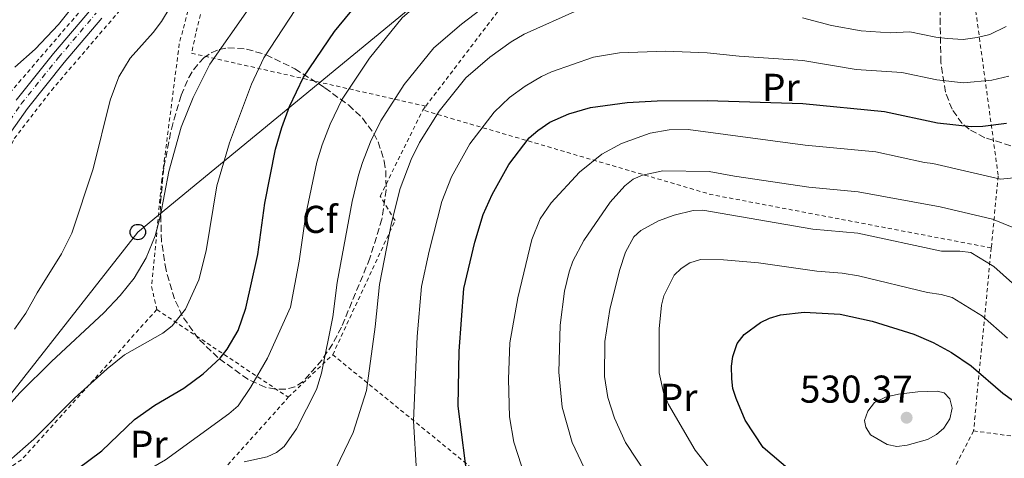
# Model space of a CAD drawing. Units: metres. Extents: x 600018 to 603443, y 4770806 to 4773170.
# Drawn here: x 602856 to 603110, y 4771769 to 4771882 of the extents above; entities that cross this region are included whole.
import ezdxf
from ezdxf.enums import TextEntityAlignment as Align

# ---------------------------------------------------------------- set-up
doc = ezdxf.new("R2010")
doc.units = ezdxf.units.M
doc.header["$MEASUREMENT"] = 0
for name, pattern in [('DGN Style 2', [1.7399219301090239, 1.043953158065414, -0.6959687720436097]), ('DGN Style 3', [2.435890702152634, 1.739921930109024, -0.6959687720436097]), ('DGN Style 4', [2.7856150101045474, 1.391937544087219, -0.6959687720436097, 0.001739921930109024, -0.6959687720436097])]:
    doc.linetypes.add(name, pattern=pattern)
for name, color, linetype, lineweight in [('Balsa-alberca', 142, 'Continuous', 0), ('Carretera', 9, 'Continuous', 0), ('Chamizo-cobertizo', 1, 'Continuous', 0), ('Cota de punto acotado terreno', 7, 'Continuous', 0), ('Curva de nivel directora', 30, 'Continuous', 30), ('Curva de nivel intermedia', 30, 'Continuous', 0), ('Eje de carretera', 7, 'DGN Style 4', 0), ('Etiqueta de uso rústico', 92, 'Continuous', 0), ('Etiqueta de zona arbolada', 92, 'Continuous', 0), ('Línea blanca (vial)', 7, 'Continuous', 13), ('Línea telefónica', 7, 'Continuous', 0), ('Poste telefónico', 7, 'Continuous', 0), ('Punto acotado terreno (símbolo)', 7, 'Continuous', 0), ('Tela metálica o alambrada', 7, 'DGN Style 2', 0), ('Zona arbolada', 92, 'DGN Style 3', 0)]:
    doc.layers.add(name, color=color, linetype=linetype, lineweight=lineweight)
doc.styles.add('Style-Arial', font='arial.ttf')

# ---------------------------------------------------------------- blocks, each defined once
blk = doc.blocks.new('5PATER')
at = {"layer": 'Balsa-alberca', "linetype": 'Continuous', "lineweight": 0}
h = blk.add_hatch(color=51, dxfattribs=at)
edge = h.paths.add_edge_path()
edge.add_ellipse((0, 0), major_axis=(-0.1095731443231308, -0.1110710700762829), ratio=0.9994222409660317, start_angle=0, end_angle=360)
blk = doc.blocks.new('5PTT')
at = {"layer": 'Chamizo-cobertizo', "color": 7, "linetype": 'Continuous', "lineweight": 30}
blk.add_circle((2.382683753967285e-05, 4.306399822235108e-05), 0.1995000005932858, dxfattribs=at)

msp = doc.modelspace()

# ---------------------------------------------------------------- linework, layer by layer
at = {"layer": 'Carretera', "color": 9, "linetype": 'Continuous', "lineweight": 0}
for points in [[(602876.8400000002, 4771882.630000001, 455.6399999999995), (602867.1299999984, 4771871.2, 455.6399999999995), (602857.6000000021, 4771859.310000001, 455.6399999999995), (602851.460000002, 4771850.560000001, 455.7400000000052)], [(602854.7199999987, 4771861.470000001, 455.6399999999995), (602864.3599999989, 4771873.490000002, 455.6399999999995), (602874.1499999991, 4771885.02, 455.6399999999995)]]:
    msp.add_polyline3d(points, dxfattribs=at)
at = {"layer": 'Curva de nivel directora', "color": 30, "linetype": 'Continuous', "lineweight": 30, "flags": 128}
for points, elevation in [([(602890.499999999, 4771782.730000002), (602897.9600000001, 4771787.11), (602902.969999999, 4771790.850000001), (602907.3700000001, 4771794.880000004), (602909.1899999996, 4771797.2), (602912.0100000004, 4771802.03), (602913.9500000004, 4771807.76), (602917.1099999989, 4771821.650000001), (602918.8799999991, 4771834.860000002), (602921.6299999983, 4771848.84), (602923.2499999988, 4771854.380000001), (602925.2899999997, 4771859.810000002), (602928.9199999995, 4771867.36), (602936.9199999992, 4771879.210000002), (602946.1399999993, 4771890.510000001), (602952.6700000005, 4771896.25), (602963.2999999988, 4771904.800000002), (602969.6199999999, 4771909.210000002)], 475), ([(602971.4799999995, 4771761.699999999), (602968.7999999997, 4771782.510000001), (602969.079999999, 4771796.660000003), (602970.2900000004, 4771812.880000004), (602973.0800000001, 4771824.830000003), (602975.2900000005, 4771831.939999999), (602977.5700000004, 4771837.120000001), (602981.8499999986, 4771844.850000001), (602987.1700000005, 4771851.700000001), (602989.3599999987, 4771853.650000002), (602992.4900000002, 4771855.74), (602997.4099999999, 4771857.900000001), (603003.0000000001, 4771859.53), (603012.399999999, 4771860.82), (603020.1699999986, 4771861.27), (603033.0499999998, 4771861.41), (603057.7799999999, 4771860.640000002), (603078.9099999992, 4771858.560000001), (603092.5799999994, 4771855.65), (603101.2199999985, 4771854.680000001), (603104.2400000005, 4771854.710000002), (603110.3699999992, 4771855.540000001)], 500.0000000000009), ([(603091.4100000004, 4771798.960000002), (603096.1800000003, 4771796.320000002), (603101.2899999999, 4771792.940000001), (603109.3799999991, 4771785.859999999), (603114.3700000002, 4771782.340000001), (603119.5099999988, 4771779.880000002), (603122.0700000004, 4771779.070000002), (603125.2499999988, 4771778.660000003), (603128.6299999985, 4771778.76), (603135.3200000006, 4771779.680000001), (603140.5099999984, 4771780.970000001), (603147.6699999999, 4771785.039999999), (603151.919999999, 4771789.220000001), (603157.2000000008, 4771796.490000002), (603165.6299999997, 4771810.220000001), (603175.1600000004, 4771827.270000001), (603180.7599999995, 4771840.740000002), (603181.8300000002, 4771843.02)], 525.0000000000003), ([(603063.2099999991, 4771758.480000001), (603047.5799999986, 4771771.790000001), (603042.9400000006, 4771778.850000001), (603040.5399999999, 4771784.439999999), (603039.7399999998, 4771787.03), (603039.4200000003, 4771789.510000002), (603039.3699999988, 4771792.850000001), (603039.6999999996, 4771795.330000003), (603040.8399999995, 4771798.690000001), (603042.6499999999, 4771801.010000002), (603046.8599999989, 4771804.100000001), (603049.1599999988, 4771805.2), (603052.0600000002, 4771806.070000002), (603058.1100000007, 4771806.710000001), (603067.4200000003, 4771806.199999999), (603075.7199999995, 4771804.449999999), (603086.4199999992, 4771801.080000001), (603091.4100000004, 4771798.960000002)], 525.0000000000001), ([(602848.3199999989, 4771753.380000002), (602870.4499999994, 4771766.260000001), (602876.8299999986, 4771770.930000001), (602885.2499999985, 4771779.070000002), (602890.499999999, 4771782.730000002)], 475)]:
    msp.add_lwpolyline(points, dxfattribs=dict(at, elevation=elevation))
at = {"layer": 'Curva de nivel intermedia', "color": 30, "linetype": 'Continuous', "lineweight": 0, "flags": 128}
for points, elevation in [([(602945.9100000013, 4771872.340000001), (602954.3500000014, 4771882.740000002), (602960.0100000009, 4771887.73), (602969.1399999993, 4771894.989999999), (602976.9000000021, 4771900.180000001), (602996.3400000016, 4771909.890000001), (603004.6699999997, 4771912.300000001), (603009.9600000004, 4771912.849999999), (603021.370000001, 4771912.609999999), (603033.1000000013, 4771910.619999998), (603043.6800000004, 4771907.739999999), (603057.7000000017, 4771904.82), (603066.1300000005, 4771901.880000001), (603085.2500000002, 4771899.070000002), (603094.7300000018, 4771899.46), (603101.3700000005, 4771904.279999999), (603108.7599999999, 4771916.91), (603113.8899999997, 4771932.08)], 480.0000000000002), ([(602854.3499999995, 4771869.949999999), (602859.610000001, 4771874.649999999), (602865.6700000005, 4771881), (602878.1200000005, 4771896.65)], 455.0000000000001), ([(602854.3100000013, 4771802.359999999), (602857.1800000013, 4771806.470000001), (602860.0900000016, 4771811.77), (602866.4000000014, 4771821.81), (602869.0400000013, 4771827.17), (602874.6200000002, 4771843.720000002), (602878.9299999997, 4771861.5), (602881.1700000016, 4771867.499999999), (602884.1100000008, 4771872.32), (602890.11, 4771878.92), (602892.2000000001, 4771881.730000001), (602896.410000001, 4771888.82)], 460), ([(602850.63, 4771766.369999998), (602859.2800000003, 4771773.98), (602869.7400000008, 4771784.520000001), (602878.190000002, 4771792.16), (602882.64, 4771795.71), (602892.5599999998, 4771801.36), (602894.9699999993, 4771803.199999999), (602898.4500000017, 4771807.529999999), (602901.8600000005, 4771815.12), (602903.7500000013, 4771822.560000001), (602906.5200000008, 4771839.350000001), (602909.7700000008, 4771850.429999999), (602915.4600000015, 4771865.560000001), (602918.6100000008, 4771872.350000001), (602928.4600000012, 4771887.449999998)], 470), ([(602913.5900000005, 4771768.159999998), (602919.4800000003, 4771769.42), (602921.9200000011, 4771770.519999999), (602923.9100000004, 4771772.039999999), (602927.0399999997, 4771776.67), (602932.2099999996, 4771786.8), (602933.4900000005, 4771791.039999999), (602936.4299999997, 4771805.539999997), (602937.5400000005, 4771814.439999999), (602941.4299999998, 4771835.27), (602943.0900000005, 4771842.080000001), (602944.0700000017, 4771845.399999999), (602946.2000000018, 4771850.730000001), (602948.8600000017, 4771856.140000001), (602954.89, 4771865.470000001), (602962.5600000012, 4771874.980000001), (602969.6800000002, 4771881.09), (602976.2100000014, 4771886.039999997)], 485), ([(602851.950000001, 4771781.78), (602855.6700000004, 4771785.92), (602863.8300000011, 4771794.009999999), (602877.3400000005, 4771806.55), (602881.5899999995, 4771811.05), (602885.1800000014, 4771815.539999999), (602888.2200000013, 4771820.779999999), (602890.6100000007, 4771826.479999999), (602891.9000000004, 4771831.380000001), (602894.1, 4771843.07), (602897.3400000008, 4771854.449999998), (602900.4099999998, 4771862.139999999), (602904.6699999999, 4771870.779999998), (602914.63, 4771884.84)], 465.0000000000001), ([(602937.2600000012, 4771766.38), (602941.7100000014, 4771775.66), (602945.1700000014, 4771786.57), (602947.3399999996, 4771803.000000001), (602948.4600000016, 4771813.92), (602951.5900000009, 4771829.829999999), (602953.8200000017, 4771838.699999998), (602956.6600000003, 4771846.189999999), (602958.8300000007, 4771850.529999999), (602963.8799999999, 4771858.599999999), (602970.7599999999, 4771867.220000001), (602977.0200000006, 4771872.57), (602982.4600000011, 4771876.509999999), (602985.8400000005, 4771878.46), (602999.6699999997, 4771884.71)], 490.0000000000001), ([(603057.7400000019, 4771882.73), (603065.1800000007, 4771880.760000001), (603072.8600000007, 4771879.369999998), (603080.3600000021, 4771878.840000001), (603085.4, 4771879.130000001), (603092.1400000014, 4771877.699999998), (603095.1200000008, 4771877.359999998), (603099.1399999997, 4771877.130000001), (603102.8099999998, 4771877.640000001), (603106.0900000011, 4771878.439999998), (603110.290000001, 4771880.51)], 490.0000000000001), ([(602849.1900000006, 4771742.420000001), (602859.1399999993, 4771748.970000001), (602893.2400000015, 4771768.63), (602909.5600000005, 4771780.52), (602911.9800000013, 4771782.600000001), (602915.1700000009, 4771787.27), (602919.5600000008, 4771794.849999999), (602925.5100000009, 4771808.07), (602927.7500000005, 4771819.900000001), (602929.5000000006, 4771831.929999999), (602932.3600000016, 4771845.46), (602933.6600000003, 4771849.890000001), (602935.7500000002, 4771855.269999999), (602938.8900000006, 4771861.75), (602945.9100000013, 4771872.340000001)], 480.0000000000001), ([(602958.0100000004, 4771765.65), (602957.3100000008, 4771778.7), (602958.2600000007, 4771800.470000001), (602959.3700000015, 4771813.400000001), (602961.2800000004, 4771822.46), (602964.5599999995, 4771835.319999999), (602967.1100000021, 4771841.66), (602971.8200000015, 4771850.179999999), (602978.0700000012, 4771858.359999999), (602982.0200000008, 4771862.17), (602986.0900000009, 4771865.099999999), (602990.310000001, 4771867.600000001), (602992.8700000002, 4771868.739999999), (603003.7900000013, 4771872.550000001), (603010.4600000011, 4771873.689999999), (603022.3500000001, 4771874.12), (603033.060000001, 4771873.710000001), (603041.3300000012, 4771872.819999998), (603057.7599999999, 4771871.690000001), (603071.5399999997, 4771869.390000001), (603083.3800000016, 4771868.59), (603092.3600000005, 4771866.67), (603099.2699999993, 4771865.900000001), (603106.5899999995, 4771866.59), (603110.9600000016, 4771867.66)], 495), ([(602987.1100000002, 4771760.999999999), (602983.2200000009, 4771773.199999999), (602982.070000002, 4771779.779999999), (602981.8100000005, 4771789.429999999), (602982.1900000006, 4771798.83), (602984.1799999998, 4771810.459999999), (602987.7899999997, 4771825.46), (602989.9900000013, 4771830.84), (602992.7899999998, 4771834.930000001), (603000.1200000012, 4771842.880000001), (603005.9000000014, 4771847.499999999), (603011.0100000009, 4771850.310000001), (603018.3700000015, 4771852.939999999), (603023.2900000011, 4771853.84), (603028.2199999996, 4771853.930000001), (603058.35, 4771849.819999998), (603076.6100000013, 4771848.09), (603089.2100000011, 4771845.409999999), (603091.3300000001, 4771845.100000001), (603108.8499999993, 4771841.059999999), (603118.3200000019, 4771842.009999999)], 505.0000000000002), ([(603005.8800000012, 4771756.909999999), (602998.2000000011, 4771773.13), (602995.6399999997, 4771782.27), (602994.7700000001, 4771791.3), (602995.100000001, 4771803.41), (602996.2200000008, 4771812.16), (602997.4400000012, 4771817.189999999), (602998.4400000003, 4771819.869999999), (603001.2900000003, 4771825.25), (603008.0700000017, 4771835.140000001), (603011.8600000005, 4771839.32), (603013.9800000016, 4771841.029999998), (603016.4200000003, 4771842.13), (603021.6500000004, 4771843.259999999), (603033.6199999999, 4771843.06), (603040.1599999999, 4771841.810000001), (603059.3600000001, 4771838.980000001), (603072.0800000007, 4771837.829999999), (603093.2600000012, 4771833.96), (603106.7300000003, 4771830.719999999), (603118.2200000014, 4771826.109999998)], 510), ([(603018.2300000006, 4771763.720000001), (603012.0300000003, 4771773.109999999), (603009.1700000014, 4771779.399999999), (603007.4500000003, 4771784.730000001), (603006.600000001, 4771790.140000001), (603006.6400000012, 4771799.149999999), (603007.9300000009, 4771807.439999999), (603010.4700000001, 4771817.489999999), (603012.0300000003, 4771822.239999999), (603014.1600000004, 4771826.159999999), (603015.9999999999, 4771827.850000001), (603020.5700000008, 4771830.310000001), (603024.5400000005, 4771831.77), (603029.4800000002, 4771832.95), (603031.9400000012, 4771833.09), (603060.3800000016, 4771828.150000001), (603072.0200000004, 4771827.140000001), (603093.5499999995, 4771822.529999999), (603098.3500000007, 4771822.51), (603101.1800000004, 4771822.13), (603107.1100000005, 4771818.509999998), (603111.9600000007, 4771814.269999999)], 515.0000000000002), ([(603038.8300000001, 4771759.859999999), (603029.9699999997, 4771771.100000001), (603023.0899999999, 4771782.929999999), (603021.8300000015, 4771786.029999999), (603020.7100000016, 4771791.08), (603020.7000000004, 4771802.46), (603021.2700000005, 4771808.550000001), (603021.9299999998, 4771810.96), (603024.5499999995, 4771816.26), (603026.350000001, 4771817.980000001), (603028.5900000007, 4771819.51), (603031.3800000001, 4771820.300000001), (603037.2699999999, 4771820.279999998), (603046.3100000012, 4771819.449999999), (603061.3899999997, 4771817.310000001), (603067.9800000013, 4771816.84), (603072.1600000011, 4771816.15), (603089.990000001, 4771811.800000001), (603093.5400000005, 4771811.310000001), (603096.300000001, 4771810.539999999), (603104.2000000002, 4771805.73), (603110.670000001, 4771800.07)], 520), ([(603092.480000001, 4771786.34), (603087.51, 4771786.230000001), (603082.53, 4771785.59), (603079.1600000017, 4771784.810000001), (603076.2600000004, 4771783.4), (603074.5999999996, 4771781.239999999), (603073.7100000001, 4771778.77), (603074.0400000009, 4771777.090000001), (603075.2800000013, 4771775.11), (603079.5999999997, 4771772.56), (603082.0700000018, 4771772.119999999), (603084.7000000004, 4771772.400000001), (603090.0100000012, 4771773.900000001), (603092.3, 4771775.15), (603094.190000001, 4771776.779999999), (603095.7800000003, 4771779.180000001), (603096.3600000015, 4771781.939999999), (603095.730000001, 4771784.359999999), (603094.3200000006, 4771785.91), (603092.480000001, 4771786.34)], 530.0000000000005)]:
    msp.add_lwpolyline(points, dxfattribs=dict(at, elevation=elevation))
at = {"layer": 'Eje de carretera', "color": 7, "linetype": 'DGN Style 4', "lineweight": 0}
msp.add_polyline3d([(602849.7199999981, 4771851.5, 455.7400000000052), (602856.0199999991, 4771860.490000002, 455.6399999999994), (602865.6200000015, 4771872.45, 455.6399999999994), (602875.3700000013, 4771883.930000001, 455.6399999999994)], dxfattribs=at)
at = {"layer": 'Línea blanca (vial)', "color": 7, "linetype": 'Continuous', "lineweight": 13}
for points in [[(602854.7199999981, 4771861.470000001, 455.6399999999994), (602864.3599999985, 4771873.490000002, 455.6399999999994), (602874.1499999987, 4771885.020000001, 455.6399999999994), (602900.479999999, 4771913.36, 455.8200000000071), (602919.7100000005, 4771933.230000001, 456.0200000000041), (602932.1700000018, 4771945.630000002, 456.0000000000001), (602942.3500000007, 4771955.150000001, 456.0099999999949), (602950.4499999988, 4771961.5, 456.3600000000007), (602963.5599999981, 4771970.190000001, 456.5800000000018)], [(602851.4600000015, 4771850.560000001, 455.7400000000052), (602857.6000000016, 4771859.310000001, 455.6399999999994), (602867.1299999979, 4771871.2, 455.6399999999994), (602876.8399999997, 4771882.630000001, 455.6399999999994)]]:
    msp.add_polyline3d(points, dxfattribs=at)
at = {"layer": 'Línea telefónica', "color": 7, "linetype": 'Continuous', "lineweight": 0}
msp.add_polyline3d([(603423.6200000015, 4772137.570000002, 464.75), (603374.4699999997, 4772122.579999999, 464.5500000000029), (603286.3700000001, 4772089.040000001, 474.5800000000018), (603244.2500000005, 4772074.720000001, 467.570000000007), (603201.210000002, 4772058.140000002, 462.320000000007), (603170.6400000014, 4772048.060000001, 464.6600000000035), (603141.9899999986, 4772033.710000001, 472.5500000000029), (603103.1999999993, 4772006.140000001, 466.9199999999983), (603066.2800000008, 4771978.400000001, 455.2700000000041), (603030.8900000012, 4771946.939999999, 466.7899999999936), (602995.4899999981, 4771917.540000002, 476.9799999999959), (602957.8599999989, 4771886.42, 479.8000000000029), (602886.1099999995, 4771827.42, 463.9100000000035), (602845.3000000018, 4771775.489999999, 464.4799999999959), (602819.480000001, 4771729.220000002, 477.1499999999942), (602787.2729211499, 4771686.805302349, 479.722299999994), (602780.039999999, 4771677.28, 480.3000000000029), (602764.2600000009, 4771649.600000001, 473.1699999999983), (602735.0200000004, 4771603.269999999, 466.3699999999953), (602700.1900000017, 4771559.859999999, 464.7100000000065), (602631.8299999987, 4771453.619999999, 430.429999999993), (602564.8900000016, 4771348.480000001, 427.8999999999942), (602517.4200000009, 4771327.179999999, 430.6000000000058), (602438.9200000013, 4771307.440000001, 442.6699999999983)], dxfattribs=at)
at = {"layer": 'Tela metálica o alambrada', "color": 7, "linetype": 'DGN Style 2', "lineweight": 0, "extrusion": (0.0592034133763173, 0.1083194845894556, 0.9923516741069508), "elevation": 553070.0147775135, "flags": 128}
msp.add_lwpolyline([(1759501.706412215, -4442125.136732462), (1759496.860472773, -4442157.216336122), (1759487.662437406, -4442176.901547458)], dxfattribs=at)
at = {"layer": 'Tela metálica o alambrada', "color": 7, "linetype": 'DGN Style 2', "lineweight": 0, "extrusion": (0.07646122893842601, 0.1006068802073885, 0.9919838386406111), "elevation": 526672.146468747, "flags": 128}
msp.add_lwpolyline([(2407318.28108271, -4130572.976009742), (2407318.28108271, -4130574.242185086)], dxfattribs=at)
at = {"layer": 'Tela metálica o alambrada', "color": 7, "linetype": 'DGN Style 2', "lineweight": 0, "extrusion": (0.1781240064236482, 0.9356034532506073, 0.3048245669251856), "elevation": 4572118.990272446, "flags": 128}
msp.add_lwpolyline([(299984.5320599966, -1462796.243588262), (300058.2121305726, -1462796.243588261), (300135.3629334368, -1462820.791877762)], dxfattribs=at)
at = {"layer": 'Tela metálica o alambrada', "color": 7, "linetype": 'DGN Style 2', "lineweight": 0, "extrusion": (0.03030019395068179, 0.3130799033445817, 0.9492433156827065), "elevation": 1512724.703287342, "flags": 128}
msp.add_lwpolyline([(-140627.4230094294, -4563542.870501278), (-140627.4230094294, -4563492.893189425)], dxfattribs=at)
at = {"layer": 'Tela metálica o alambrada', "color": 7, "linetype": 'DGN Style 2', "lineweight": 0, "extrusion": (-0.07363261833893447, 0.1334899386791452, 0.98831102077635), "elevation": 593060.0339773085, "flags": 128}
msp.add_lwpolyline([(-2832650.388232027, -3841613.636856786), (-2832601.344859357, -3841596.451013862), (-2832582.089290704, -3841594.417574432)], dxfattribs=at)
at = {"layer": 'Tela metálica o alambrada', "color": 7, "linetype": 'DGN Style 2', "lineweight": 0, "extrusion": (-0.2928546023683945, 0.1952651635747522, 0.9360062487856451), "elevation": 755647.9773022812, "flags": 128}
msp.add_lwpolyline([(-4304661.658638859, -2008110.529771644), (-4304661.658638859, -2008066.948168874)], dxfattribs=at)
at = {"layer": 'Tela metálica o alambrada', "color": 7, "linetype": 'DGN Style 2', "lineweight": 0, "extrusion": (-0.1579009001307772, -0.1512930159093746, 0.9757959464329292), "elevation": -816666.8142240659, "flags": 128}
msp.add_lwpolyline([(-3028359.143702151, 3646305.656494725), (-3028359.143702151, 3646321.935763751)], dxfattribs=at)
at = {"layer": 'Tela metálica o alambrada', "color": 7, "linetype": 'DGN Style 2', "lineweight": 0, "extrusion": (0.09875337524567616, 0.1102377933130495, 0.9889870574497203), "elevation": 586051.5875243343, "flags": 128}
msp.add_lwpolyline([(2734859.394808276, -3912844.331548313), (2734859.394808277, -3912868.047439609)], dxfattribs=at)
at = {"layer": 'Tela metálica o alambrada', "color": 7, "linetype": 'DGN Style 2', "lineweight": 0, "extrusion": (-0.04930603167552335, -0.09529697977052608, 0.9942270368919909), "elevation": -483945.1637429725, "flags": 128}
msp.add_lwpolyline([(-1657119.225118288, 4489246.310736535), (-1657119.225118288, 4489223.197275091)], dxfattribs=at)
at = {"layer": 'Tela metálica o alambrada', "color": 7, "linetype": 'DGN Style 2', "lineweight": 0}
for points in [[(602850.5999999996, 4771860.439999999, 456.2799999999989), (602827.1699999999, 4771881.5, 448.4199999999983), (602826.9100000003, 4771887.67, 446.929999999993), (602848.2300000006, 4771921.41, 441.5), (602879.2800000003, 4771955.810000001, 441.3099999999977), (602910.6500000004, 4771977.869999999, 444.679999999993), (602937.1799999997, 4771997.439999999, 449.7299999999959), (602959.9100000003, 4771973, 456.8399999999965), (602942.4699999997, 4771959.9, 456.4700000000012), (602923.5800000001, 4771942.84, 456.4700000000012), (602885.5099999999, 4771901.060000001, 456.0899999999965), (602850.5999999996, 4771860.439999999, 456.2799999999989)], [(602986.8200000003, 4771972.970000001, 458.2799999999989), (602980.6699999999, 4771970.65, 458.0899999999965), (602977.8399999999, 4771972.680000001, 457.5299999999989), (602951.29, 4771954.789999999, 457.7200000000012), (602928.1399999997, 4771933.199999999, 458.2799999999989), (602915.6200000001, 4771915.09, 460.1499999999942), (602906.6200000001, 4771900.4, 461.0899999999965), (602901.0700000003, 4771878.630000001, 463.3300000000018), (602900, 4771873.560000001, 465.0099999999948), (602960.4299999997, 4771859.9, 491.0500000000029)], [(603050.7699999996, 4771926.91, 472.6900000000023), (603061.6600000003, 4771923.859999999, 472.6900000000023), (603073.3499999996, 4771915.57, 473.6199999999953), (603088.8499999996, 4771901.9, 481.6699999999983), (603101.5, 4771891.380000001, 486.1600000000035), (603108.2400000002, 4771841.869999999, 508.4199999999983), (603106.4400000004, 4771823.34, 514.5899999999965)], [(602779.6799999997, 4771780.789999999, 459.4199999999983), (602782.0300000003, 4771782.789999999, 459.0299999999989), (602793.0300000003, 4771786.279999999, 457.7200000000012), (602810.5899999999, 4771788.350000001, 457.1600000000035), (602812.4800000006, 4771787.07, 457.1600000000035), (602813.7699999996, 4771788.58, 457.1600000000035), (602824.79, 4771790.390000001, 457.3399999999965), (602834.6600000003, 4771794.430000001, 457.9100000000035), (602840.9600000001, 4771800.109999999, 457.7200000000012), (602845.9100000003, 4771809.15, 456.9700000000012), (602848.9400000004, 4771822.84, 456.9700000000012), (602852.7599999999, 4771848.52, 456.7799999999989), (602854.2199999997, 4771851.529999999, 456.7799999999989), (602863.8099999996, 4771863.99, 457.1600000000035), (602885.79, 4771889.680000001, 456.9700000000012), (602903.7300000006, 4771908.220000001, 458.6499999999942), (602905.9900000002, 4771906.75, 459.2200000000012), (602903.79, 4771902.980000001, 459.3999999999942), (602896.7999999998, 4771875.960000001, 462.9600000000065), (602892.3300000001, 4771841.109999999, 465.1999999999971), (602889.6500000004, 4771813.390000001, 467.6300000000047), (602891.0199999996, 4771807.41, 469.6900000000023)], [(602936.4299999997, 4771795.77, 488.5899999999965), (602952.5099999999, 4771830.380000001, 492.3300000000018), (602948.6900000004, 4771836.689999999, 490.6499999999942), (602959.6699999999, 4771858.9, 491.2100000000065)], [(603101.8700000001, 4771776.119999999, 530.3099999999977), (603115.7400000002, 4771774.220000001, 528.25), (603131.9699999997, 4771778.52, 526.9400000000023), (603150.3799999999, 4771787.9, 527.6900000000023), (603184, 4771826.82, 533.679999999993), (603225.1799999997, 4771775.83, 559.5), (603225.0899999999, 4771710.730000001, 570.6000000000058)], [(602936.4299999997, 4771795.77, 488.5899999999965), (602980.8099999996, 4771759.600000001, 504.4900000000052), (602982.4100000003, 4771750.82, 505.429999999993), (602967.7300000006, 4771730.550000001, 508)]]:
    msp.add_polyline3d(points, dxfattribs=at)
at = {"layer": 'Zona arbolada', "color": 92, "linetype": 'DGN Style 3', "lineweight": 0}
for points in [[(603111.5300000003, 4771849.710000001, 503.2700000000041), (603104.7999999998, 4771851.76, 500.4600000000065), (603100.6900000004, 4771853.939999999, 499.1600000000035), (603098.9500000002, 4771855.430000001, 498.5200000000041), (603096.3099999996, 4771859.100000001, 497.2400000000052), (603094.6200000001, 4771863.529999999, 495.9600000000065), (603093.4199999999, 4771871.199999999, 494.0399999999936), (603093.0899999999, 4771890.84, 489.5899999999965)], [(603111.5300000003, 4771849.710000001, 503.2700000000041), (603104.7999999998, 4771851.76, 500.4600000000065), (603100.6900000004, 4771853.939999999, 499.1600000000035), (603098.9500000002, 4771855.430000001, 498.5200000000041), (603096.3099999996, 4771859.100000001, 497.2400000000052), (603094.6200000001, 4771863.529999999, 495.9600000000065), (603093.4199999999, 4771871.199999999, 494.0399999999936), (603093.0899999999, 4771890.84, 489.5899999999965)], [(602924.2300000006, 4771786.859999999, 486.0299999999989), (602921.6200000001, 4771786.869999999, 485.3800000000047), (602918.9900000002, 4771787.390000001, 484.6999999999971), (602914.5300000003, 4771789.42, 483.3699999999953), (602906.79, 4771795.029999999, 480.0200000000041), (602901.7199999997, 4771799.92, 477.2299999999959), (602897.5899999999, 4771805.789999999, 474.7799999999989), (602895.5899999999, 4771810.16, 473.6399999999995), (602893.3899999997, 4771817.600000001, 472.6600000000035), (602892.2000000002, 4771825.08, 472.429999999993), (602891.9699999997, 4771835.02, 472.7299999999959), (602892.8499999996, 4771844.220000001, 473.0200000000041), (602894.7599999999, 4771853.99, 473.4799999999959), (602897.3099999996, 4771862.730000001, 474.929999999993), (602899.2400000002, 4771867.279999999, 476.1999999999971), (602900.4699999997, 4771869.33, 476.8999999999942), (602903.1200000001, 4771872.369999999, 478.1300000000047), (602905.0300000003, 4771873.689999999, 478.8699999999953), (602907.1200000001, 4771874.539999999, 479.6399999999995), (602909.3700000001, 4771874.949999999, 480.4199999999983), (602914.1900000004, 4771874.65, 482.0099999999948), (602919.2199999997, 4771873.17, 483.6199999999953), (602926.6200000001, 4771869.57, 485.9700000000012), (602934.4100000003, 4771864.65, 488.4600000000065), (602940.54, 4771860.180000001, 490.1199999999953), (602944.1100000005, 4771856.779999999, 490.929999999993), (602947.0199999996, 4771852.869999999, 491.4499999999971), (602948.1600000003, 4771850.680000001, 491.5899999999965), (602949.7400000002, 4771845.710000001, 491.7200000000012), (602950.1100000005, 4771843.289999999, 491.7299999999959), (602950.2300000006, 4771838.350000001, 491.6600000000035), (602949.1200000001, 4771830.779999999, 491.3899999999995), (602946.0300000003, 4771820.67, 490.7700000000041), (602938.6900000004, 4771802.9, 489.2899999999936), (602936.3499999996, 4771798.52, 488.820000000007), (602933.6500000004, 4771794.380000001, 488.2400000000052), (602928.7599999999, 4771788.83, 487.1100000000006), (602926.6600000003, 4771787.480000001, 486.6100000000006), (602924.2300000006, 4771786.859999999, 486.0299999999989)]]:
    msp.add_polyline3d(points, dxfattribs=at)
msp.add_polyline3d([(602895.5899999999, 4771810.16, 473.6399999999995), (602893.3899999997, 4771817.600000001, 472.6600000000035), (602892.2000000002, 4771825.08, 472.429999999993), (602891.9699999997, 4771835.02, 472.7299999999959), (602892.8499999996, 4771844.220000001, 473.0200000000041), (602894.7599999999, 4771853.99, 473.4799999999959), (602897.3099999996, 4771862.730000001, 474.929999999993), (602899.2400000002, 4771867.279999999, 476.1999999999971), (602900.4699999997, 4771869.33, 476.8999999999942), (602903.1200000001, 4771872.369999999, 478.1300000000047), (602905.0300000003, 4771873.689999999, 478.8699999999953), (602907.1200000001, 4771874.539999999, 479.6399999999995), (602909.3700000001, 4771874.949999999, 480.4199999999983), (602914.1900000004, 4771874.65, 482.0099999999948), (602919.2199999997, 4771873.17, 483.6199999999953), (602926.6200000001, 4771869.57, 485.9700000000012), (602934.4100000003, 4771864.65, 488.4600000000065), (602940.54, 4771860.180000001, 490.1199999999953), (602944.1100000005, 4771856.779999999, 490.929999999993), (602947.0199999996, 4771852.869999999, 491.4499999999971), (602948.1600000003, 4771850.680000001, 491.5899999999965), (602949.7400000002, 4771845.710000001, 491.7200000000012), (602950.1100000005, 4771843.289999999, 491.7299999999959), (602950.2300000006, 4771838.350000001, 491.6600000000035), (602949.1200000001, 4771830.779999999, 491.3899999999995), (602946.0300000003, 4771820.67, 490.7700000000041), (602938.6900000004, 4771802.9, 489.2899999999936), (602936.3499999996, 4771798.52, 488.820000000007), (602933.6500000004, 4771794.380000001, 488.2400000000052), (602928.7599999999, 4771788.83, 487.1100000000006), (602926.6600000003, 4771787.480000001, 486.6100000000006), (602924.2300000006, 4771786.859999999, 486.0299999999989), (602921.6200000001, 4771786.869999999, 485.3800000000047), (602918.9900000002, 4771787.390000001, 484.6999999999971), (602914.5300000003, 4771789.42, 483.3699999999953), (602906.79, 4771795.029999999, 480.0200000000041), (602901.7199999997, 4771799.92, 477.2299999999959), (602897.5899999999, 4771805.789999999, 474.7799999999989)], close=True, dxfattribs=at)

# ---------------------------------------------------------------- block references
at = {"layer": 'Poste telefónico', "color": 7, "linetype": 'Continuous', "lineweight": 0, "xscale": 10, "yscale": 10, "zscale": 10}
msp.add_blockref('5PTT', (602886.1099999995, 4771827.42, 463.9100000000035), dxfattribs=at)
at = {"layer": 'Punto acotado terreno (símbolo)', "color": 7, "linetype": 'Continuous', "lineweight": 0, "xscale": 10, "yscale": 10, "zscale": 10}
msp.add_blockref('5PATER', (603084.5799999975, 4771779.510000002, 530.3699999999953), dxfattribs=at)

# ---------------------------------------------------------------- texts
at = {"layer": 'Cota de punto acotado terreno', "color": 7, "linetype": 'Continuous', "lineweight": 0, "style": 'Style-Arial'}
msp.add_text('530.37', height=7.000000000000002, dxfattribs=at).set_placement((603057.0399999983, 4771783.390000001, 530.3699999999953))
at = {"layer": 'Etiqueta de uso rústico', "color": 92, "linetype": 'Continuous', "lineweight": 0, "style": 'Style-Arial'}
for p in [(603052.1354566099, 4771864.77001, 498.3500000000058), (603025.7254566088, 4771784.770010002, 520.070000000007), (602888.9554566103, 4771772.660010001, 476.929999999993)]:
    msp.add_text('Pr', height=7.000000000000002, dxfattribs=at).set_placement(p, align=Align.MIDDLE_CENTER)
at = {"layer": 'Etiqueta de zona arbolada', "color": 92, "linetype": 'Continuous', "lineweight": 0, "style": 'Style-Arial'}
msp.add_text('Cf', height=7.000000000000002, dxfattribs=at).set_placement((602933.0994962442, 4771830.70001, 480.7299999999959), align=Align.MIDDLE_CENTER)

doc.saveas('drawing.dxf')
